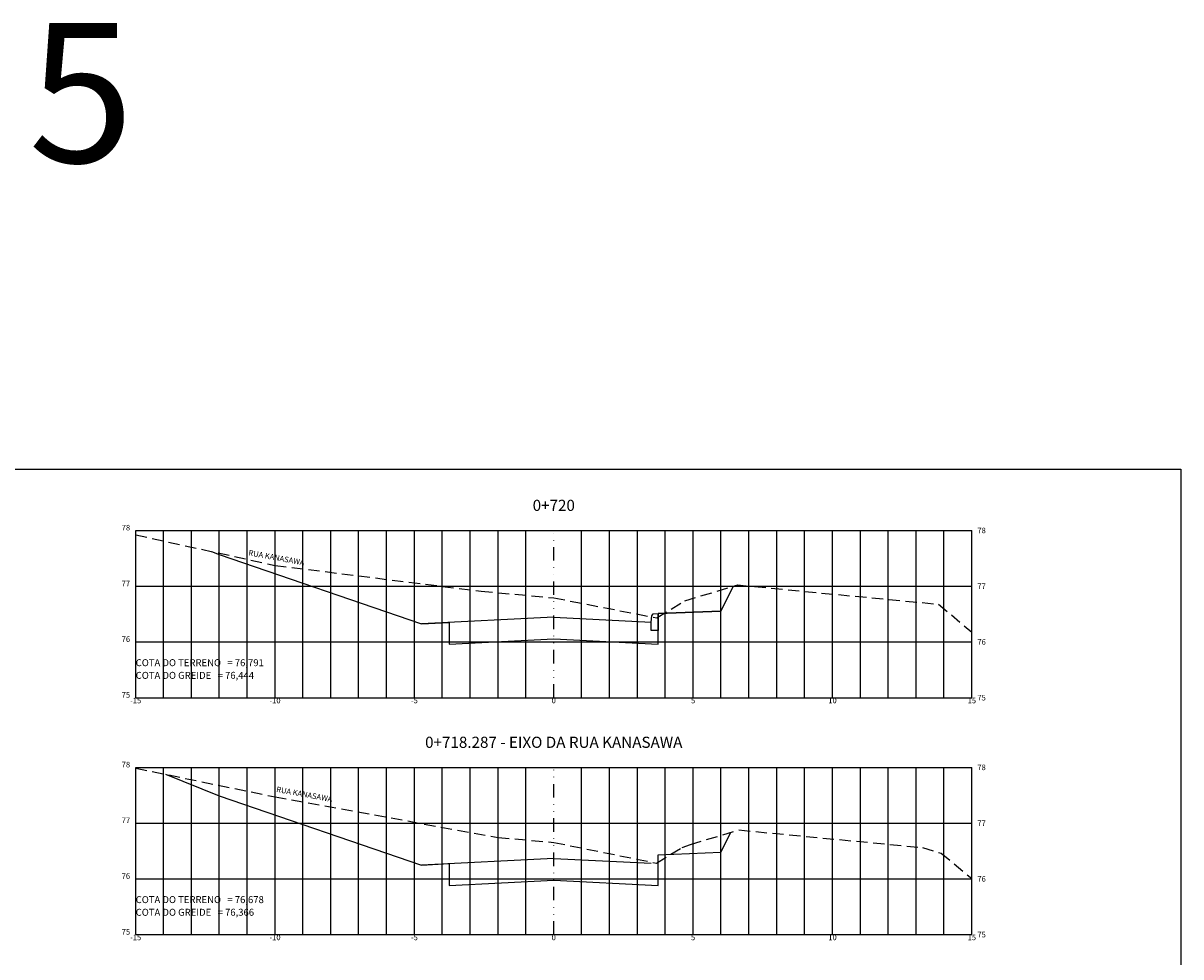
# Model space of a CAD drawing. Extents: x -761 to 6720, y 164 to 823.
# Drawn here: x 3404 to 3820, y 487 to 822 of the extents above; entities that cross this region are included whole.
import ezdxf
from ezdxf.enums import TextEntityAlignment as Align

# ---------------------------------------------------------------- set-up
doc = ezdxf.new("R2010")
doc.units = 0
doc.header["$LTSCALE"] = 2.54
doc.linetypes.add('DIVIDE', pattern=[31.75, 12.7, -6.35, 0, -6.35, 0, -6.35])
doc.linetypes.add('HIDDEN2', pattern=[4.7625, 3.175, -1.5875])
for name, color, linetype in [('MURO', 7, 'CONTINUOUS'), ('VIEW', 7, 'CONTINUOUS'), ('XDATUM', 130, 'CONTINUOUS'), ('XEG', 100, 'HIDDEN2'), ('XFG', 1, 'CONTINUOUS'), ('XGRID', 8, 'CONTINUOUS'), ('XGRID-BL', 8, 'CONTINUOUS'), ('XGRIDT', 52, 'CONTINUOUS')]:
    doc.layers.add(name, color=color, linetype=linetype)
doc.styles.add('3MM', font='romans.shx', dxfattribs={"height": 2})
doc.styles.add('ARIAL', font='ARIAL.TTF', dxfattribs={"height": 0.00155})
doc.styles.add('FORMA-ROMANS', font='romans.shx', dxfattribs={"width": 0.75, "height": 2.5})
doc.styles.add('ROMANS', font='romans.shx', dxfattribs={"height": 0.2})

msp = doc.modelspace()

# ---------------------------------------------------------------- linework, layer by layer
at = {"layer": 'VIEW'}
msp.add_lwpolyline([(3020.58, 662), (3819.58, 662), (3819.58, 169), (3020.58, 169)], close=True, dxfattribs=at)
at = {"layer": 'XDATUM', "ltscale": 0.5}
for points in [[(3471.79, 632.46), (3474.58, 631.35), (3547.08, 606.5), (3557.08, 607), (3557.08, 599.2), (3594.58, 601.08), (3632.08, 599.2), (3632.08, 610.18), (3654.58, 611.08), (3659.03, 619.98)], [(3629.58, 607.13), (3629.8, 609.32), (3630.29, 610.13), (3632.08, 610.18), (3654.58, 611.08), (3632.08, 610.18), (3632.08, 604.13), (3629.58, 604.13), (3629.58, 607.13)], [(3455.3, 552.51), (3474.58, 544.8), (3547.08, 519.95), (3557.08, 520.45), (3557.08, 512.65), (3594.58, 514.53), (3632.08, 512.65), (3632.08, 523.63), (3654.58, 524.53), (3658.15, 531.68)]]:
    msp.add_lwpolyline(points, dxfattribs=at)
at = {"layer": 'XEG', "ltscale": 0.5}
for points in [[(3444.58, 638.41), (3494.58, 627.48), (3568.58, 618.18), (3594.58, 615.82), (3631.58, 608.62), (3641.58, 614.8), (3660.58, 620.44), (3732.58, 613.54), (3744.58, 603.56)], [(3444.58, 554.72), (3494.58, 544.4), (3574.58, 529.88), (3594.58, 528.08), (3594.58, 528.08), (3631.49, 520.64), (3640.64, 526.29), (3643.63, 527.37), (3661.01, 532.53), (3726.84, 526.22), (3733.61, 524.23), (3744.58, 515.1)]]:
    msp.add_lwpolyline(points, dxfattribs=at)
at = {"layer": 'XFG', "ltscale": 0.5}
for points in [[(3594.58, 608.88), (3547.08, 606.5)], [(3594.58, 608.88), (3629.58, 607.13)], [(3594.58, 522.33), (3547.08, 519.95)], [(3594.58, 522.33), (3629.58, 520.58)]]:
    msp.add_lwpolyline(points, dxfattribs=at)
at = {"layer": 'XGRID', "ltscale": 0.5}
for p, q in [((3444.58, 580), (3444.58, 640)), ((3444.58, 580), (3444.58, 640)), ((3444.58, 640), (3744.58, 640)), ((3454.58, 580), (3454.58, 640)), ((3464.58, 580), (3464.58, 640)), ((3474.58, 580), (3474.58, 640)), ((3484.58, 580), (3484.58, 640)), ((3494.58, 580), (3494.58, 640)), ((3504.58, 580), (3504.58, 640)), ((3514.58, 580), (3514.58, 640)), ((3524.58, 580), (3524.58, 640)), ((3534.58, 580), (3534.58, 640)), ((3544.58, 580), (3544.58, 640)), ((3554.58, 580), (3554.58, 640)), ((3564.58, 580), (3564.58, 640)), ((3574.58, 580), (3574.58, 640)), ((3584.58, 580), (3584.58, 640)), ((3604.58, 580), (3604.58, 640)), ((3614.58, 580), (3614.58, 640)), ((3624.58, 580), (3624.58, 640)), ((3634.58, 580), (3634.58, 640)), ((3644.58, 580), (3644.58, 640)), ((3654.58, 580), (3654.58, 640)), ((3664.58, 580), (3664.58, 640)), ((3674.58, 580), (3674.58, 640)), ((3684.58, 580), (3684.58, 640)), ((3694.58, 580), (3694.58, 640)), ((3704.58, 580), (3704.58, 640)), ((3714.58, 580), (3714.58, 640)), ((3724.58, 580), (3724.58, 640)), ((3734.58, 580), (3734.58, 640)), ((3744.58, 580), (3744.58, 640)), ((3444.58, 620), (3744.58, 620)), ((3444.58, 600), (3744.58, 600)), ((3444.58, 580), (3744.58, 580)), ((3444.58, 580), (3744.58, 580)), ((3444.58, 495), (3444.58, 555)), ((3444.58, 495), (3444.58, 555)), ((3444.58, 555), (3744.58, 555)), ((3454.58, 495), (3454.58, 555)), ((3464.58, 495), (3464.58, 555)), ((3474.58, 495), (3474.58, 555)), ((3484.58, 495), (3484.58, 555)), ((3494.58, 495), (3494.58, 555)), ((3504.58, 495), (3504.58, 555)), ((3514.58, 495), (3514.58, 555)), ((3524.58, 495), (3524.58, 555)), ((3534.58, 495), (3534.58, 555)), ((3544.58, 495), (3544.58, 555)), ((3554.58, 495), (3554.58, 555)), ((3564.58, 495), (3564.58, 555)), ((3574.58, 495), (3574.58, 555)), ((3584.58, 495), (3584.58, 555)), ((3604.58, 495), (3604.58, 555)), ((3614.58, 495), (3614.58, 555)), ((3624.58, 495), (3624.58, 555)), ((3634.58, 495), (3634.58, 555)), ((3644.58, 495), (3644.58, 555)), ((3654.58, 495), (3654.58, 555)), ((3664.58, 495), (3664.58, 555)), ((3674.58, 495), (3674.58, 555)), ((3684.58, 495), (3684.58, 555)), ((3694.58, 495), (3694.58, 555)), ((3704.58, 495), (3704.58, 555)), ((3714.58, 495), (3714.58, 555)), ((3724.58, 495), (3724.58, 555)), ((3734.58, 495), (3734.58, 555)), ((3744.58, 495), (3744.58, 555)), ((3744.58, 495), (3744.58, 555)), ((3444.58, 535), (3744.58, 535)), ((3444.58, 515), (3744.58, 515)), ((3444.58, 495), (3744.58, 495)), ((3444.58, 495), (3744.58, 495))]:
    msp.add_line(p, q, dxfattribs=at)
at = {"layer": 'XGRID-BL', "color": 1, "linetype": 'DIVIDE', "ltscale": 0.15}
for p, q in [((3594.58, 580), (3594.58, 640)), ((3594.58, 495), (3594.58, 555))]:
    msp.add_line(p, q, dxfattribs=at)

# ---------------------------------------------------------------- texts
at = {"layer": 'MURO', "style": '3MM'}
for p in [(3484.9, 631.09), (3494.9, 546.19)]:
    msp.add_text('RUA KANASAWA', height=2, rotation=349.6307, dxfattribs=at).set_placement(p)
at = {"layer": 'XEG', "style": 'ARIAL'}
for s, p in [('COTA DO TERRENO   = 76,791', (3444.58, 591.3)), ('COTA DO TERRENO   = 76,678', (3444.58, 506.3))]:
    msp.add_text(s, height=2.5, dxfattribs=at).set_placement(p)
at = {"layer": 'XFG', "style": 'ARIAL'}
for s, p in [('COTA DO GREIDE   = 76,444', (3444.58, 586.76)), ('COTA DO GREIDE   = 76,366', (3444.58, 501.76))]:
    msp.add_text(s, height=2.5, dxfattribs=at).set_placement(p)
at = {"layer": 'XGRIDT', "ltscale": 0.5, "style": 'ROMANS'}
for s, height, p in [('0+720', 4, (3594.58, 647)), ('-15', 2, (3444.58, 578)), ('-10', 2, (3494.58, 578)), ('-5', 2, (3544.58, 578)), ('0', 2, (3594.58, 578)), ('5', 2, (3644.58, 578)), ('10', 2, (3694.58, 578)), ('15', 2, (3744.58, 578)), ('0+718.287 - EIXO DA RUA KANASAWA', 4, (3594.58, 562)), ('-15', 2, (3444.58, 493)), ('-10', 2, (3494.58, 493)), ('-5', 2, (3544.58, 493)), ('0', 2, (3594.58, 493)), ('5', 2, (3644.58, 493)), ('10', 2, (3694.58, 493)), ('15', 2, (3744.58, 493))]:
    msp.add_text(s, height=height, dxfattribs=at).set_placement(p, align=Align.CENTER)
for s, p in [('78', (3442.58, 640)), ('77', (3442.58, 620)), ('76', (3442.58, 600)), ('75', (3442.58, 580)), ('78', (3442.58, 555)), ('77', (3442.58, 535)), ('76', (3442.58, 515)), ('75', (3442.58, 495))]:
    msp.add_text(s, height=2, dxfattribs=at).set_placement(p, align=Align.RIGHT)
for s, p in [('78', (3746.58, 639)), ('77', (3746.58, 619)), ('76', (3746.58, 599)), ('75', (3746.58, 579)), ('78', (3746.58, 554)), ('77', (3746.58, 534)), ('76', (3746.58, 514)), ('75', (3746.58, 494))]:
    msp.add_text(s, height=2, dxfattribs=at).set_placement(p)
at = {"layer": 'XGRIDT', "insert": (3406.07, 822), "char_height": 50, "width": 26.11, "attachment_point": 1, "style": 'FORMA-ROMANS'}
msp.add_mtext('5', dxfattribs=at)

doc.saveas('drawing.dxf')
